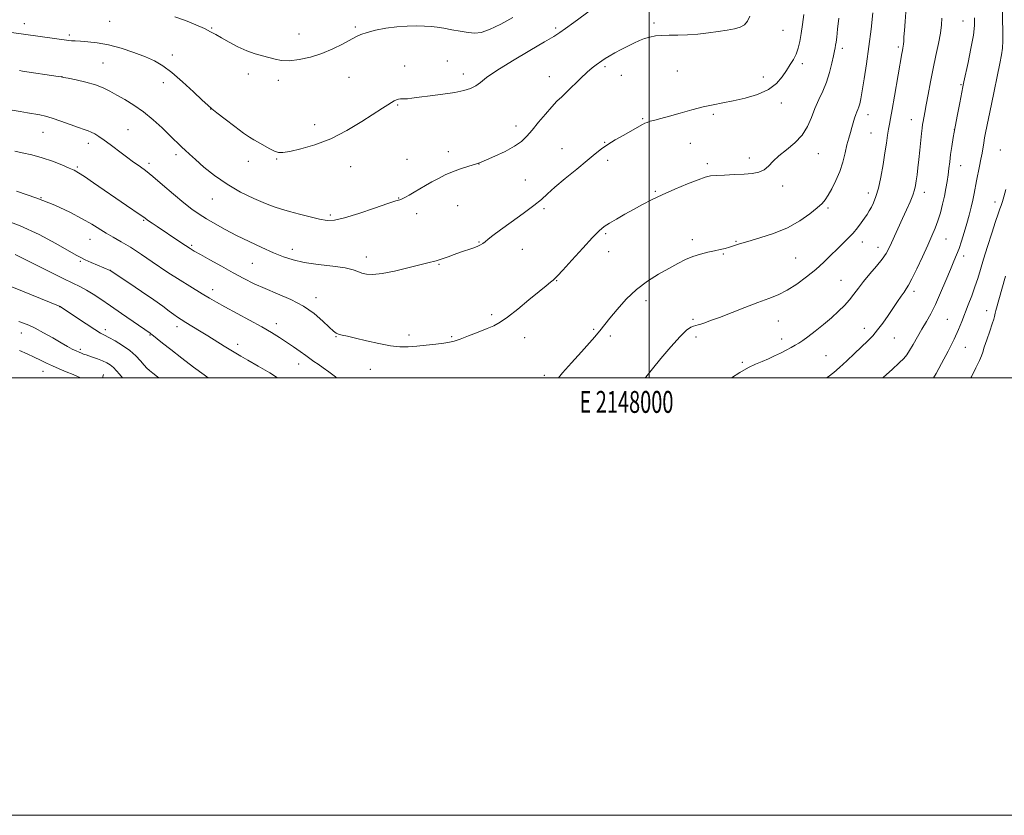
# Model space of a CAD drawing. Extents: x 2147300 to 2150200, y 349800 to 352700.
# Drawn here: x 2147712 to 2148162, y 349800 to 350164 of the extents above; entities that cross this region are included whole.
import ezdxf
from ezdxf.enums import TextEntityAlignment as Align

# ---------------------------------------------------------------- set-up
doc = ezdxf.new("R2010")
doc.units = 0
doc.header["$MEASUREMENT"] = 0
for name, color, linetype, lineweight in [('32000', 7, 'Continuous', 0), ('32001', 7, 'Continuous', 0), ('DTM HARD BREAKLINE', 7, 'Continuous', 0), ('DTM SPOT ELEVATION', 2, 'Continuous', 13), ('INDEX CONTOUR', 41, 'Continuous', 13), ('INTERMEDIATE CONTOUR', 44, 'Continuous', 0)]:
    doc.layers.add(name, color=color, linetype=linetype, lineweight=lineweight)
doc.styles.add('Style-WORKING', font='WORKING.shx')

msp = doc.modelspace()

# ---------------------------------------------------------------- linework, layer by layer
at = {"layer": '32000', "flags": 128}
for points in [[(2147300, 349800), (2150200, 349800), (2150200, 352700), (2147300, 352700), (2147300, 349800)], [(2147500, 350000), (2150000, 350000), (2150000, 352500), (2147500, 352500), (2147500, 350000)], [(2148000, 350000), (2148000, 352500)]]:
    msp.add_lwpolyline(points, dxfattribs=at)
at = {"layer": 'DTM HARD BREAKLINE'}
msp.add_polyline3d([(2147750.66, 350001.54, 1092.96), (2147750.21, 350000, 1092.694)], dxfattribs=at)
at = {"layer": 'DTM SPOT ELEVATION'}
for p in [(2147714.48, 350161.91, 1110.58), (2147753.38, 350162.92, 1111.14), (2147800.02, 350159.89, 1112.12), (2147865.71, 350160.44, 1112.23), (2147957.38, 350159.91, 1110.26), (2148002.32, 350162.22, 1108.29), (2148143.49, 350163.06, 1096.89), (2147735.08, 350156.79, 1110.31), (2147839.94, 350157.16, 1112.77), (2148061.24, 350158.8, 1107.05), (2148088.41, 350150.67, 1103.6), (2148114, 350151.21, 1100.27), (2147782.15, 350147.57, 1110.54), (2147750.34, 350143.95, 1108.91), (2147888.28, 350142.51, 1110.71), (2147907.81, 350144.83, 1110.98), (2147979.79, 350142.32, 1107.73), (2148070.12, 350143.64, 1105.62), (2147731.6, 350137.72, 1108.02), (2147816.79, 350138.91, 1111.43), (2147862.86, 350137.42, 1111.17), (2147915.11, 350138.89, 1110.5), (2147954.48, 350137.74, 1108.72), (2147987.31, 350138.37, 1107.26), (2148012.92, 350140.21, 1107.11), (2148052.18, 350137.49, 1106.58), (2147778.02, 350134.97, 1109.37), (2147830.48, 350136, 1111.54), (2148142.52, 350133.98, 1096.15), (2147885.09, 350124.66, 1109.85), (2148060.46, 350125.66, 1105.55), (2147799.54, 350122.9, 1109.97), (2148029.39, 350120.4, 1105.71), (2148100.04, 350120.24, 1101.43), (2147847.13, 350115.79, 1110.58), (2147939.12, 350115.15, 1108.53), (2147997.03, 350118.42, 1106.14), (2148119.94, 350118.04, 1098.73), (2147723.02, 350112.31, 1105.18), (2147761.88, 350113.39, 1106.96), (2148101.52, 350111.91, 1100.96), (2148139.55, 350113.5, 1096), (2147743.67, 350107.17, 1105.47), (2147979.66, 350107.69, 1106.08), (2148018.8, 350107.16, 1104.93), (2147783.73, 350101.95, 1107.6), (2147908.21, 350103.41, 1108.37), (2147960.26, 350104.73, 1106.77), (2148077.44, 350102.41, 1103.23), (2148160.55, 350104.13, 1092.86), (2147738.7, 350096.42, 1104.22), (2147771.36, 350097.99, 1106.37), (2147816.82, 350098.93, 1109.46), (2147829.78, 350100.06, 1109.88), (2147863.63, 350096.57, 1109.24), (2147889.4, 350099.91, 1108.62), (2147922.27, 350097.73, 1107.98), (2147981.11, 350099.47, 1105.61), (2148026.63, 350097.84, 1104.33), (2148045.86, 350100.46, 1104.46), (2148142.48, 350096.99, 1095.26), (2147943.46, 350090.5, 1107.07), (2148061.07, 350087.73, 1103.53), (2148002.86, 350085.33, 1104.16), (2148100.24, 350084.54, 1100.55), (2148125.88, 350084.86, 1097.45), (2147722.01, 350082.37, 1102), (2147800.41, 350081.72, 1107.21), (2147885.56, 350082.2, 1108.05), (2147912.5, 350078.71, 1107.35), (2148158.17, 350080.39, 1092.47), (2147854.31, 350074.43, 1108.28), (2147893.74, 350075.08, 1107.62), (2147951.95, 350077.41, 1105.69), (2148081.83, 350077.66, 1101.75), (2147768.98, 350072.05, 1103.87), (2147980.12, 350065.95, 1103.78), (2147744.38, 350063.34, 1101.21), (2147790.89, 350060.53, 1104.22), (2147922.29, 350062.17, 1106.1), (2148019.78, 350063.16, 1102.42), (2148039.71, 350062.48, 1102.11), (2148097.5, 350062.05, 1099.42), (2148135.7, 350063.51, 1095.18), (2147836.88, 350058.74, 1106.59), (2147942.14, 350058.79, 1105.21), (2147981.57, 350057.68, 1103.25), (2148033.9, 350056.65, 1101.88), (2148104.69, 350059.69, 1098.62), (2148143.82, 350055.64, 1093.53), (2147740.08, 350053.21, 1099.8), (2147818.64, 350052.4, 1105.05), (2147870.82, 350055.29, 1106.55), (2147903.98, 350051.93, 1105.88), (2148066.96, 350054.72, 1101), (2147753.71, 350049.2, 1100.02), (2147779.97, 350048.25, 1102.01), (2147957.71, 350044.42, 1103.93), (2148087.7, 350044.61, 1098.94), (2147800.57, 350040.25, 1102.54), (2148121.17, 350039.5, 1095.59), (2147847.73, 350036.59, 1104.48), (2147998.61, 350035.22, 1101.49), (2147730.66, 350032.53, 1095.98), (2147928.11, 350028.93, 1104.3), (2148154.26, 350030.71, 1090.67), (2147829.57, 350024.72, 1102.52), (2148020.08, 350026.79, 1100.26), (2148059.14, 350026, 1099.19), (2148136.28, 350026.78, 1093), (2147713.04, 350020.43, 1093.23), (2147751.49, 350021.98, 1096.42), (2147784.28, 350023.34, 1099.5), (2147974.71, 350022.1, 1102.16), (2148098.45, 350022.56, 1096.61), (2147771.87, 350019.55, 1097.89), (2147811.89, 350015.34, 1100.49), (2147856.93, 350018.78, 1103.92), (2147890.25, 350019.56, 1104.32), (2147909.7, 350018.87, 1104.15), (2147943.09, 350018.36, 1103.38), (2147982.24, 350019.15, 1101.68), (2148021.53, 350018.62, 1099.57), (2148060.62, 350017.69, 1098.51), (2148112.11, 350018.28, 1095.14), (2147740.1, 350013.03, 1094.29), (2148144.51, 350013.97, 1091.19), (2147839.77, 350006.28, 1101.34), (2148042.65, 350007.16, 1098.22), (2148080.94, 350010.11, 1096.99), (2147722.92, 350003, 1091.28), (2147872.65, 350003.94, 1103.48), (2147952.19, 350001.14, 1102.33), (2147998.68, 350000.13, 1099.98)]:
    msp.add_point(p, dxfattribs=at)
at = {"layer": 'INDEX CONTOUR'}
for points in [[(2147708.522, 350157.818, 1110), (2147733.706, 350154.36, 1110), (2147734.816, 350154.231, 1110), (2147736.012, 350154.125, 1110), (2147737.653, 350154.012, 1110), (2147740.045, 350153.87, 1110), (2147743.424, 350153.645, 1110), (2147747.746, 350153.158, 1110), (2147752.896, 350152.201, 1110), (2147758.669, 350150.65, 1110), (2147764.505, 350148.727, 1110), (2147769.753, 350146.743, 1110), (2147773.998, 350144.863, 1110), (2147777.779, 350142.668, 1110), (2147781.869, 350139.598, 1110), (2147786.747, 350135.366, 1110), (2147791.713, 350130.79, 1110), (2147795.773, 350126.963, 1110), (2147798.3, 350124.618, 1110), (2147800.138, 350123.044, 1110), (2147802.502, 350121.167, 1110), (2147806.224, 350118.246, 1110), (2147810.609, 350114.852, 1110), (2147814.585, 350111.89, 1110), (2147817.373, 350110.009, 1110), (2147819.391, 350108.848, 1110), (2147821.351, 350107.794, 1110), (2147826.389, 350104.891, 1110), (2147828.741, 350103.657, 1110), (2147830.597, 350103.015, 1110), (2147832.658, 350102.989, 1110), (2147835.853, 350103.526, 1110), (2147840.854, 350104.622, 1110), (2147847.288, 350106.454, 1110), (2147854.522, 350109.246, 1110), (2147861.909, 350113.044, 1110), (2147868.75, 350117.184, 1110), (2147878.158, 350123.321, 1110), (2147880.588, 350124.865, 1110), (2147882.199, 350125.842, 1110), (2147883.479, 350126.572, 1110), (2147884.575, 350127.105, 1110), (2147885.543, 350127.423, 1110), (2147886.444, 350127.531, 1110), (2147888.348, 350127.511, 1110), (2147889.59, 350127.603, 1110), (2147891.59, 350127.847, 1110), (2147894.944, 350128.279, 1110), (2147899.957, 350128.914, 1110), (2147905.762, 350129.686, 1110), (2147911.197, 350130.509, 1110), (2147915.365, 350131.335, 1110), (2147918.412, 350132.263, 1110), (2147920.746, 350133.431, 1110), (2147922.882, 350135.007, 1110), (2147925.769, 350137.275, 1110), (2147930.462, 350140.55, 1110), (2147937.509, 350144.924, 1110), (2147945.43, 350149.6, 1110), (2147952.236, 350153.556, 1110), (2147956.523, 350156.099, 1110), (2147959.23, 350157.848, 1110), (2147961.878, 350159.747, 1110), (2147965.62, 350162.499, 1110), (2147984.601, 350176.561, 1110)], [(2147998.256, 350000, 1100), (2147998.347, 350000.147, 1100), (2147998.483, 350000.347, 1100), (2148001.6, 350004.178, 1100), (2148005.367, 350008.779, 1100), (2148009.933, 350014.217, 1100), (2148014.149, 350018.943, 1100), (2148017.129, 350021.785, 1100), (2148019.039, 350023.088, 1100), (2148020.31, 350023.579, 1100), (2148022.38, 350024.177, 1100), (2148023.671, 350024.577, 1100), (2148025.468, 350025.183, 1100), (2148028.151, 350026.151, 1100), (2148032.13, 350027.652, 1100), (2148043.775, 350032.144, 1100), (2148049.728, 350034.395, 1100), (2148054.723, 350036.235, 1100), (2148059.035, 350037.976, 1100), (2148063.188, 350040.075, 1100), (2148067.566, 350042.859, 1100), (2148071.999, 350046.135, 1100), (2148076.173, 350049.577, 1100), (2148079.85, 350052.906, 1100), (2148083.074, 350056.021, 1100), (2148085.964, 350058.864, 1100), (2148088.617, 350061.411, 1100), (2148091.052, 350063.779, 1100), (2148093.265, 350066.116, 1100), (2148095.253, 350068.518, 1100), (2148096.991, 350070.86, 1100), (2148098.455, 350072.961, 1100), (2148099.644, 350074.715, 1100), (2148100.658, 350076.308, 1100), (2148101.621, 350078.004, 1100), (2148102.636, 350080.078, 1100), (2148103.705, 350082.868, 1100), (2148104.808, 350086.726, 1100), (2148105.913, 350091.805, 1100), (2148106.947, 350097.464, 1100), (2148107.828, 350102.865, 1100), (2148108.499, 350107.336, 1100), (2148109.007, 350110.87, 1100), (2148109.427, 350113.63, 1100), (2148109.84, 350115.92, 1100), (2148110.367, 350118.608, 1100), (2148111.135, 350122.707, 1100), (2148112.209, 350128.791, 1100), (2148115.554, 350148.256, 1100), (2148115.812, 350149.646, 1100), (2148116.012, 350150.66, 1100), (2148116.175, 350151.58, 1100), (2148116.301, 350152.602, 1100), (2148116.401, 350153.942, 1100), (2148116.525, 350155.914, 1100), (2148116.732, 350158.85, 1100), (2148117.055, 350162.866, 1100), (2148117.415, 350167.209, 1100)], [(2147703.638, 350072.862, 1100), (2147712.514, 350069.543, 1100), (2147721.167, 350065.528, 1100), (2147728.772, 350061.467, 1100), (2147738.099, 350056.109, 1100), (2147740.266, 350054.945, 1100), (2147742.278, 350054.002, 1100), (2147745.022, 350052.79, 1100), (2147753.711, 350049.039, 1100), (2147762.253, 350043.366, 1100), (2147768.047, 350039.481, 1100), (2147773.563, 350035.703, 1100), (2147777.735, 350032.72, 1100), (2147780.672, 350030.524, 1100), (2147782.777, 350028.93, 1100), (2147784.458, 350027.732, 1100), (2147786.138, 350026.642, 1100), (2147788.247, 350025.348, 1100), (2147794.553, 350021.504, 1100), (2147798.347, 350019.161, 1100), (2147805.815, 350014.48, 1100), (2147808.829, 350012.619, 1100), (2147811.124, 350011.267, 1100), (2147813.413, 350009.971, 1100), (2147816.619, 350008.136, 1100), (2147821.308, 350005.385, 1100), (2147826.613, 350002.215, 1100), (2147830.23, 350000, 1100)], [(2148147.096, 350000, 1090), (2148147.339, 350000.449, 1090), (2148149.391, 350004.533, 1090), (2148150.979, 350007.902, 1090), (2148151.909, 350010.09, 1090), (2148152.505, 350011.797, 1090), (2148153.225, 350014.011, 1090), (2148154.383, 350017.393, 1090), (2148155.736, 350021.279, 1090), (2148156.898, 350024.675, 1090), (2148157.583, 350026.838, 1090), (2148157.9, 350028.029, 1090), (2148158.054, 350028.759, 1090), (2148158.236, 350029.522, 1090), (2148158.567, 350030.746, 1090), (2148162.991, 350046.534, 1090)]]:
    msp.add_polyline3d(points, dxfattribs=at)
at = {"layer": 'INTERMEDIATE CONTOUR'}
for points in [[(2148106.829, 350000, 1094), (2148107.242, 350000.376, 1094), (2148111.059, 350003.856, 1094), (2148114.323, 350006.869, 1094), (2148116.427, 350008.915, 1094), (2148117.776, 350010.514, 1094), (2148119.028, 350012.442, 1094), (2148120.693, 350015.264, 1094), (2148124.762, 350022.285, 1094), (2148126.757, 350025.684, 1094), (2148128.753, 350029.273, 1094), (2148130.904, 350033.588, 1094), (2148133.284, 350038.92, 1094), (2148135.67, 350044.564, 1094), (2148137.76, 350049.567, 1094), (2148139.347, 350053.268, 1094), (2148140.578, 350056.167, 1094), (2148141.694, 350059.057, 1094), (2148142.881, 350062.543, 1094), (2148144.105, 350066.475, 1094), (2148145.282, 350070.514, 1094), (2148146.337, 350074.372, 1094), (2148147.249, 350077.959, 1094), (2148148.008, 350081.234, 1094), (2148148.623, 350084.205, 1094), (2148149.747, 350090.079, 1094), (2148151.102, 350096.792, 1094), (2148151.726, 350099.997, 1094), (2148152.218, 350102.782, 1094), (2148152.997, 350107.505, 1094), (2148153.41, 350109.745, 1094), (2148153.863, 350112.03, 1094), (2148156.512, 350125.089, 1094), (2148160.354, 350143.701, 1094), (2148161.163, 350147.701, 1094), (2148161.607, 350150.748, 1094), (2148161.772, 350154.112, 1094), (2148161.747, 350158.666, 1094), (2148161.622, 350163.708, 1094), (2148161.49, 350168.137, 1094)], [(2147708.867, 350122.352, 1106), (2147712.493, 350121.791, 1106), (2147715.903, 350121.219, 1106), (2147721.491, 350120.252, 1106), (2147724.049, 350119.687, 1106), (2147727.154, 350118.772, 1106), (2147731.135, 350117.379, 1106), (2147735.402, 350115.798, 1106), (2147739.14, 350114.427, 1106), (2147741.753, 350113.544, 1106), (2147743.539, 350112.961, 1106), (2147745.017, 350112.375, 1106), (2147746.636, 350111.523, 1106), (2147748.559, 350110.311, 1106), (2147750.877, 350108.688, 1106), (2147753.615, 350106.659, 1106), (2147759.299, 350102.36, 1106), (2147761.694, 350100.595, 1106), (2147763.769, 350099.113, 1106), (2147767.55, 350096.477, 1106), (2147769.878, 350094.733, 1106), (2147773.132, 350092.09, 1106), (2147777.578, 350088.296, 1106), (2147782.579, 350083.988, 1106), (2147787.277, 350080.027, 1106), (2147791.058, 350077.045, 1106), (2147794.304, 350074.765, 1106), (2147797.646, 350072.682, 1106), (2147801.6, 350070.384, 1106), (2147806.231, 350067.839, 1106), (2147811.49, 350065.106, 1106), (2147817.245, 350062.277, 1106), (2147823.044, 350059.557, 1106), (2147828.351, 350057.181, 1106), (2147832.867, 350055.323, 1106), (2147837.245, 350053.91, 1106), (2147842.372, 350052.803, 1106), (2147848.766, 350051.878, 1106), (2147855.455, 350051.051, 1106), (2147861.095, 350050.248, 1106), (2147864.726, 350049.42, 1106), (2147866.926, 350048.615, 1106), (2147868.66, 350047.903, 1106), (2147870.792, 350047.381, 1106), (2147873.802, 350047.236, 1106), (2147878.067, 350047.683, 1106), (2147883.71, 350048.822, 1106), (2147889.806, 350050.309, 1106), (2147895.175, 350051.689, 1106), (2147898.912, 350052.611, 1106), (2147902.635, 350053.459, 1106), (2147903.601, 350053.72, 1106), (2147904.574, 350054.056, 1106), (2147908.158, 350055.384, 1106), (2147910.887, 350056.37, 1106), (2147913.86, 350057.417, 1106), (2147919.395, 350059.318, 1106), (2147921.49, 350060.1, 1106), (2147922.935, 350060.762, 1106), (2147923.996, 350061.423, 1106), (2147925.036, 350062.229, 1106), (2147926.437, 350063.35, 1106), (2147928.641, 350065.05, 1106), (2147932.11, 350067.615, 1106), (2147937.03, 350071.161, 1106), (2147942.498, 350075.121, 1106), (2147947.338, 350078.757, 1106), (2147950.768, 350081.581, 1106), (2147953.568, 350084.106, 1106), (2147956.914, 350087.099, 1106), (2147961.601, 350091.061, 1106), (2147966.918, 350095.438, 1106), (2147971.774, 350099.416, 1106), (2147975.39, 350102.395, 1106), (2147978.236, 350104.641, 1106), (2147981.092, 350106.636, 1106), (2147984.513, 350108.74, 1106), (2147988.153, 350110.833, 1106), (2147997.024, 350115.809, 1106), (2147998.057, 350116.351, 1106), (2147999.123, 350116.806, 1106), (2148000.534, 350117.269, 1106), (2148002.577, 350117.833, 1106), (2148005.443, 350118.594, 1106), (2148009.298, 350119.647, 1106), (2148014.171, 350121.026, 1106), (2148019.539, 350122.522, 1106), (2148024.744, 350123.863, 1106), (2148029.337, 350124.864, 1106), (2148033.708, 350125.697, 1106), (2148038.461, 350126.62, 1106), (2148043.958, 350127.864, 1106), (2148049.603, 350129.549, 1106), (2148054.563, 350131.769, 1106), (2148058.217, 350134.542, 1106), (2148060.805, 350137.588, 1106), (2148062.78, 350140.553, 1106), (2148064.51, 350143.18, 1106), (2148066.023, 350145.598, 1106), (2148067.261, 350148.034, 1106), (2148068.197, 350150.701, 1106), (2148068.919, 350153.76, 1106), (2148069.547, 350157.361, 1106), (2148070.174, 350161.565, 1106), (2148070.788, 350166.079, 1106)], [(2147710.092, 350103.603, 1104), (2147713.503, 350102.931, 1104), (2147717.831, 350101.955, 1104), (2147722.606, 350100.639, 1104), (2147727.358, 350099.008, 1104), (2147731.635, 350097.319, 1104), (2147734.991, 350095.886, 1104), (2147737.229, 350094.867, 1104), (2147739.167, 350093.789, 1104), (2147741.873, 350092.023, 1104), (2147746.094, 350089.148, 1104), (2147761.102, 350078.832, 1104), (2147767.392, 350074.521, 1104), (2147768.999, 350073.384, 1104), (2147771.173, 350071.813, 1104), (2147772.831, 350070.669, 1104), (2147775.134, 350069.112, 1104), (2147785.1, 350062.452, 1104), (2147788.081, 350060.479, 1104), (2147790.18, 350059.121, 1104), (2147792.127, 350057.945, 1104), (2147794.919, 350056.354, 1104), (2147799.241, 350053.93, 1104), (2147804.538, 350050.985, 1104), (2147809.943, 350048.009, 1104), (2147814.825, 350045.382, 1104), (2147819.498, 350043.032, 1104), (2147824.511, 350040.775, 1104), (2147830.226, 350038.43, 1104), (2147836.246, 350035.834, 1104), (2147841.987, 350032.828, 1104), (2147846.944, 350029.378, 1104), (2147850.933, 350025.952, 1104), (2147853.85, 350023.145, 1104), (2147855.699, 350021.389, 1104), (2147856.931, 350020.46, 1104), (2147858.103, 350019.97, 1104), (2147859.74, 350019.569, 1104), (2147862.218, 350019.041, 1104), (2147865.879, 350018.207, 1104), (2147870.855, 350016.982, 1104), (2147876.45, 350015.656, 1104), (2147881.759, 350014.615, 1104), (2147886.133, 350014.15, 1104), (2147889.945, 350014.171, 1104), (2147893.824, 350014.497, 1104), (2147898.178, 350014.96, 1104), (2147902.535, 350015.459, 1104), (2147906.204, 350015.909, 1104), (2147908.768, 350016.283, 1104), (2147910.909, 350016.788, 1104), (2147913.589, 350017.686, 1104), (2147917.451, 350019.134, 1104), (2147921.887, 350020.865, 1104), (2147925.977, 350022.501, 1104), (2147929.107, 350023.841, 1104), (2147931.911, 350025.376, 1104), (2147935.328, 350027.771, 1104), (2147939.969, 350031.421, 1104), (2147945.115, 350035.632, 1104), (2147949.716, 350039.441, 1104), (2147952.958, 350042.102, 1104), (2147954.983, 350043.734, 1104), (2147956.171, 350044.674, 1104), (2147956.978, 350045.353, 1104), (2147958.175, 350046.575, 1104), (2147960.61, 350049.234, 1104), (2147964.774, 350053.833, 1104), (2147969.735, 350059.291, 1104), (2147974.204, 350064.132, 1104), (2147977.265, 350067.271, 1104), (2147979.497, 350069.182, 1104), (2147981.853, 350070.726, 1104), (2147985.054, 350072.591, 1104), (2147988.902, 350074.748, 1104), (2147992.966, 350076.992, 1104), (2147996.962, 350079.173, 1104), (2148001.183, 350081.365, 1104), (2148006.066, 350083.697, 1104), (2148011.804, 350086.216, 1104), (2148017.613, 350088.625, 1104), (2148022.463, 350090.545, 1104), (2148025.685, 350091.705, 1104), (2148028.061, 350092.276, 1104), (2148030.733, 350092.535, 1104), (2148034.529, 350092.721, 1104), (2148039.012, 350092.911, 1104), (2148043.43, 350093.142, 1104), (2148047.175, 350093.476, 1104), (2148050.21, 350094.079, 1104), (2148052.643, 350095.145, 1104), (2148054.654, 350096.808, 1104), (2148056.7, 350098.978, 1104), (2148059.312, 350101.508, 1104), (2148062.803, 350104.291, 1104), (2148066.631, 350107.384, 1104), (2148070.04, 350110.886, 1104), (2148072.481, 350114.834, 1104), (2148074.241, 350119.026, 1104), (2148075.816, 350123.201, 1104), (2148077.581, 350127.177, 1104), (2148079.433, 350131.103, 1104), (2148081.149, 350135.212, 1104), (2148082.545, 350139.595, 1104), (2148083.605, 350143.796, 1104), (2148084.35, 350147.22, 1104), (2148084.817, 350149.462, 1104), (2148085.096, 350150.888, 1104), (2148085.291, 350152.05, 1104), (2148085.498, 350153.497, 1104), (2148085.775, 350155.751, 1104), (2148086.17, 350159.328, 1104), (2148086.7, 350164.446, 1104)], [(2147712.266, 350140.472, 1108), (2147713.649, 350140.27, 1108), (2147729.937, 350137.781, 1108), (2147731.22, 350137.572, 1108), (2147732.41, 350137.352, 1108), (2147734.482, 350136.947, 1108), (2147738.088, 350136.228, 1108), (2147742.571, 350135.225, 1108), (2147746.954, 350134.008, 1108), (2147750.515, 350132.632, 1108), (2147753.577, 350131.07, 1108), (2147756.72, 350129.28, 1108), (2147760.396, 350127.2, 1108), (2147764.532, 350124.705, 1108), (2147768.924, 350121.652, 1108), (2147773.34, 350118.019, 1108), (2147777.435, 350114.266, 1108), (2147780.834, 350110.973, 1108), (2147786.48, 350105.443, 1108), (2147787.972, 350104.02, 1108), (2147789.904, 350102.232, 1108), (2147792.659, 350099.742, 1108), (2147796.526, 350096.352, 1108), (2147801.403, 350092.428, 1108), (2147807.093, 350088.473, 1108), (2147813.309, 350084.925, 1108), (2147819.414, 350081.961, 1108), (2147824.685, 350079.692, 1108), (2147828.669, 350078.148, 1108), (2147832.012, 350077.045, 1108), (2147835.633, 350076.018, 1108), (2147840.157, 350074.807, 1108), (2147845.033, 350073.557, 1108), (2147849.418, 350072.517, 1108), (2147852.821, 350071.932, 1108), (2147856.167, 350072.041, 1108), (2147860.737, 350073.077, 1108), (2147867.292, 350075.112, 1108), (2147874.53, 350077.555, 1108), (2147880.628, 350079.653, 1108), (2147884.259, 350080.856, 1108), (2147886.07, 350081.44, 1108), (2147887.201, 350081.884, 1108), (2147888.594, 350082.583, 1108), (2147890.405, 350083.581, 1108), (2147892.592, 350084.832, 1108), (2147897.858, 350087.883, 1108), (2147900.761, 350089.535, 1108), (2147903.748, 350091.175, 1108), (2147906.873, 350092.754, 1108), (2147910.215, 350094.23, 1108), (2147913.762, 350095.556, 1108), (2147917.122, 350096.663, 1108), (2147921.579, 350098.022, 1108), (2147923.187, 350098.6, 1108), (2147925.629, 350099.613, 1108), (2147929.554, 350101.334, 1108), (2147934.217, 350103.535, 1108), (2147938.525, 350105.864, 1108), (2147941.688, 350108.086, 1108), (2147944.122, 350110.445, 1108), (2147946.542, 350113.3, 1108), (2147949.469, 350116.848, 1108), (2147952.628, 350120.615, 1108), (2147955.548, 350123.961, 1108), (2147957.918, 350126.458, 1108), (2147960.066, 350128.527, 1108), (2147962.482, 350130.8, 1108), (2147968.736, 350136.86, 1108), (2147971.716, 350139.671, 1108), (2147974.036, 350141.694, 1108), (2147975.792, 350143.069, 1108), (2147978.48, 350144.994, 1108), (2147979.92, 350145.96, 1108), (2147981.808, 350147.11, 1108), (2147984.33, 350148.526, 1108), (2147987.252, 350150.09, 1108), (2147990.234, 350151.633, 1108), (2147993.005, 350153.014, 1108), (2147995.568, 350154.185, 1108), (2147997.992, 350155.124, 1108), (2148000.374, 350155.817, 1108), (2148002.906, 350156.278, 1108), (2148005.808, 350156.531, 1108), (2148009.251, 350156.617, 1108), (2148013.209, 350156.664, 1108), (2148017.611, 350156.819, 1108), (2148022.343, 350157.189, 1108), (2148027.132, 350157.718, 1108), (2148031.661, 350158.311, 1108), (2148035.657, 350158.903, 1108), (2148039.013, 350159.555, 1108), (2148041.662, 350160.357, 1108), (2148043.589, 350161.428, 1108), (2148044.977, 350163.001, 1108), (2148046.063, 350165.333, 1108)], [(2147783.283, 350165.048, 1112), (2147788.138, 350163.294, 1112), (2147792.801, 350161.387, 1112), (2147796.722, 350159.631, 1112), (2147799.572, 350158.22, 1112), (2147801.916, 350156.923, 1112), (2147804.544, 350155.406, 1112), (2147808.027, 350153.455, 1112), (2147812.071, 350151.35, 1112), (2147816.166, 350149.496, 1112), (2147819.897, 350148.186, 1112), (2147823.233, 350147.278, 1112), (2147826.237, 350146.52, 1112), (2147829.038, 350145.748, 1112), (2147832.016, 350145.149, 1112), (2147835.613, 350144.998, 1112), (2147840.124, 350145.509, 1112), (2147845.239, 350146.651, 1112), (2147850.498, 350148.333, 1112), (2147855.475, 350150.421, 1112), (2147859.869, 350152.603, 1112), (2147866.011, 350155.941, 1112), (2147868.306, 350156.988, 1112), (2147871.107, 350157.916, 1112), (2147875.006, 350158.898, 1112), (2147879.692, 350159.824, 1112), (2147884.634, 350160.512, 1112), (2147889.359, 350160.831, 1112), (2147893.648, 350160.862, 1112), (2147897.343, 350160.738, 1112), (2147900.393, 350160.557, 1112), (2147903.19, 350160.277, 1112), (2147906.232, 350159.823, 1112), (2147909.851, 350159.163, 1112), (2147913.704, 350158.441, 1112), (2147917.281, 350157.843, 1112), (2147920.287, 350157.578, 1112), (2147923.3, 350157.939, 1112), (2147927.117, 350159.243, 1112), (2147932.206, 350161.653, 1112), (2147937.738, 350164.73, 1112)], [(2147958.627, 350000, 1102), (2147960.508, 350002.229, 1102), (2147964.62, 350006.933, 1102), (2147969.049, 350011.916, 1102), (2147975.204, 350018.812, 1102), (2147976.543, 350020.353, 1102), (2147977.429, 350021.426, 1102), (2147982.094, 350027.296, 1102), (2147985.353, 350031.295, 1102), (2147989.479, 350035.927, 1102), (2147994.221, 350040.448, 1102), (2147999.308, 350044.267, 1102), (2148004.382, 350047.395, 1102), (2148009.065, 350049.997, 1102), (2148013.092, 350052.207, 1102), (2148016.654, 350054.044, 1102), (2148020.056, 350055.498, 1102), (2148023.515, 350056.58, 1102), (2148026.894, 350057.385, 1102), (2148029.97, 350058.028, 1102), (2148032.58, 350058.611, 1102), (2148034.812, 350059.178, 1102), (2148036.816, 350059.762, 1102), (2148041.407, 350061.24, 1102), (2148045.201, 350062.384, 1102), (2148050.595, 350063.962, 1102), (2148056.936, 350066.033, 1102), (2148063.309, 350068.643, 1102), (2148068.926, 350071.743, 1102), (2148073.507, 350074.916, 1102), (2148076.896, 350077.651, 1102), (2148079.07, 350079.634, 1102), (2148080.518, 350081.34, 1102), (2148081.862, 350083.441, 1102), (2148083.563, 350086.444, 1102), (2148085.452, 350090.194, 1102), (2148087.199, 350094.372, 1102), (2148088.555, 350098.668, 1102), (2148089.591, 350102.802, 1102), (2148090.456, 350106.505, 1102), (2148091.273, 350109.587, 1102), (2148092.048, 350112.178, 1102), (2148092.764, 350114.487, 1102), (2148093.986, 350118.658, 1102), (2148094.518, 350120.329, 1102), (2148095.017, 350121.62, 1102), (2148095.48, 350122.705, 1102), (2148095.905, 350123.819, 1102), (2148096.306, 350125.254, 1102), (2148096.778, 350127.528, 1102), (2148097.436, 350131.214, 1102), (2148098.352, 350136.7, 1102), (2148099.428, 350143.617, 1102), (2148100.525, 350151.412, 1102), (2148101.515, 350159.454, 1102), (2148102.333, 350166.821, 1102)], [(2148037.751, 350000, 1098), (2148041.433, 350002.467, 1098), (2148045.453, 350004.774, 1098), (2148048.726, 350006.304, 1098), (2148051.65, 350007.499, 1098), (2148054.545, 350008.717, 1098), (2148057.404, 350009.999, 1098), (2148060.139, 350011.303, 1098), (2148062.668, 350012.585, 1098), (2148064.927, 350013.797, 1098), (2148066.857, 350014.887, 1098), (2148068.492, 350015.874, 1098), (2148070.24, 350017.053, 1098), (2148072.601, 350018.791, 1098), (2148075.893, 350021.323, 1098), (2148079.708, 350024.366, 1098), (2148083.456, 350027.506, 1098), (2148086.665, 350030.416, 1098), (2148089.343, 350033.105, 1098), (2148091.613, 350035.669, 1098), (2148093.633, 350038.218, 1098), (2148095.683, 350040.93, 1098), (2148098.078, 350043.996, 1098), (2148100.987, 350047.5, 1098), (2148104.01, 350051.088, 1098), (2148106.603, 350054.298, 1098), (2148108.39, 350056.84, 1098), (2148109.655, 350059.112, 1098), (2148110.85, 350061.683, 1098), (2148115.881, 350072.882, 1098), (2148117.683, 350076.864, 1098), (2148119.294, 350080.503, 1098), (2148120.551, 350083.557, 1098), (2148121.347, 350085.901, 1098), (2148121.816, 350087.903, 1098), (2148122.152, 350090.052, 1098), (2148122.511, 350092.748, 1098), (2148122.914, 350096.034, 1098), (2148123.343, 350099.863, 1098), (2148123.778, 350104.1, 1098), (2148124.54, 350111.732, 1098), (2148124.811, 350114.142, 1098), (2148125.043, 350115.809, 1098), (2148125.291, 350117.244, 1098), (2148126.062, 350121.321, 1098), (2148126.702, 350124.791, 1098), (2148127.572, 350129.592, 1098), (2148128.634, 350135.326, 1098), (2148129.832, 350141.431, 1098), (2148131.089, 350147.39, 1098), (2148132.257, 350152.867, 1098), (2148133.168, 350157.569, 1098), (2148133.686, 350161.326, 1098), (2148133.807, 350164.461, 1098)], [(2148081.146, 350000, 1096), (2148081.892, 350000.514, 1096), (2148084.43, 350002.453, 1096), (2148087.076, 350004.735, 1096), (2148090.338, 350007.743, 1096), (2148093.898, 350011.113, 1096), (2148099.957, 350016.91, 1096), (2148102.263, 350019.272, 1096), (2148104.478, 350021.872, 1096), (2148106.847, 350025.048, 1096), (2148109.269, 350028.541, 1096), (2148113.554, 350034.915, 1096), (2148115.221, 350037.356, 1096), (2148116.545, 350039.237, 1096), (2148117.586, 350040.677, 1096), (2148118.669, 350042.399, 1096), (2148120.19, 350045.275, 1096), (2148122.399, 350049.85, 1096), (2148124.959, 350055.343, 1096), (2148127.388, 350060.642, 1096), (2148129.312, 350064.917, 1096), (2148130.802, 350068.459, 1096), (2148132.033, 350071.841, 1096), (2148133.151, 350075.499, 1096), (2148134.158, 350079.321, 1096), (2148135.025, 350083.058, 1096), (2148135.731, 350086.517, 1096), (2148136.293, 350089.725, 1096), (2148136.74, 350092.767, 1096), (2148137.106, 350095.738, 1096), (2148137.454, 350098.781, 1096), (2148137.852, 350102.051, 1096), (2148138.364, 350105.703, 1096), (2148139.031, 350109.892, 1096), (2148139.888, 350114.774, 1096), (2148140.93, 350120.323, 1096), (2148141.991, 350125.773, 1096), (2148143.43, 350132.997, 1096), (2148143.92, 350135.339, 1096), (2148145.825, 350144.143, 1096), (2148147.161, 350150.622, 1096), (2148148.265, 350156.656, 1096), (2148148.819, 350161.147, 1096), (2148148.824, 350164.61, 1096)], [(2147710.847, 350085.306, 1102), (2147720.154, 350082.164, 1102), (2147728.345, 350078.886, 1102), (2147735.264, 350075.674, 1102), (2147740.875, 350072.731, 1102), (2147745.231, 350070.207, 1102), (2147751.866, 350066.113, 1102), (2147755.084, 350064.276, 1102), (2147758.692, 350062.236, 1102), (2147762.963, 350059.665, 1102), (2147767.957, 350056.416, 1102), (2147772.901, 350053.063, 1102), (2147780.068, 350048.106, 1102), (2147795.707, 350038.471, 1102), (2147799.148, 350036.375, 1102), (2147802.291, 350034.534, 1102), (2147806.154, 350032.386, 1102), (2147817.359, 350026.338, 1102), (2147822.964, 350023.259, 1102), (2147827.44, 350020.68, 1102), (2147831.033, 350018.468, 1102), (2147834.243, 350016.362, 1102), (2147837.443, 350014.18, 1102), (2147840.485, 350012.058, 1102), (2147843.091, 350010.208, 1102), (2147846.822, 350007.528, 1102), (2147848.673, 350006.222, 1102), (2147850.98, 350004.617, 1102), (2147853.684, 350002.686, 1102), (2147856.631, 350000.452, 1102), (2147857.201, 350000, 1102)], [(2148130.096, 350000, 1092), (2148131.187, 350001.988, 1092), (2148133.679, 350006.583, 1092), (2148136.669, 350012.204, 1092), (2148139.447, 350017.656, 1092), (2148141.488, 350022.049, 1092), (2148143, 350025.72, 1092), (2148145.894, 350033.305, 1092), (2148147.491, 350037.527, 1092), (2148148.982, 350041.645, 1092), (2148150.261, 350045.48, 1092), (2148151.503, 350049.481, 1092), (2148152.954, 350054.249, 1092), (2148154.761, 350060.101, 1092), (2148156.674, 350066.203, 1092), (2148158.343, 350071.432, 1092), (2148159.514, 350074.97, 1092), (2148160.3, 350077.212, 1092), (2148160.908, 350078.856, 1092), (2148161.524, 350080.559, 1092), (2148162.246, 350082.808, 1092), (2148163.147, 350086.047, 1092)], [(2147710.175, 350056.435, 1098), (2147713.973, 350054.569, 1098), (2147726.44, 350048.246, 1098), (2147732.527, 350045.2, 1098), (2147740.073, 350041.582, 1098), (2147742.808, 350040.142, 1098), (2147745.846, 350038.302, 1098), (2147749.465, 350035.921, 1098), (2147753.829, 350032.942, 1098), (2147758.918, 350029.428, 1098), (2147771.999, 350020.359, 1098), (2147772.306, 350020.131, 1098), (2147772.785, 350019.748, 1098), (2147775.191, 350017.781, 1098), (2147777.652, 350015.81, 1098), (2147781.355, 350012.909, 1098), (2147786.367, 350009.05, 1098), (2147791.813, 350004.908, 1098), (2147796.584, 350001.333, 1098), (2147798.434, 350000, 1098)], [(2147704.61, 350043.259, 1096), (2147730.789, 350032.595, 1096), (2147738.22, 350027.617, 1096), (2147742.704, 350024.64, 1096), (2147746.662, 350022.068, 1096), (2147749.257, 350020.488, 1096), (2147751.082, 350019.503, 1096), (2147753.09, 350018.476, 1096), (2147755.971, 350016.906, 1096), (2147759.373, 350014.845, 1096), (2147762.684, 350012.488, 1096), (2147765.411, 350010.036, 1096), (2147767.53, 350007.733, 1096), (2147769.138, 350005.834, 1096), (2147770.379, 350004.483, 1096), (2147771.585, 350003.391, 1096), (2147773.139, 350002.159, 1096), (2147775.319, 350000.457, 1096), (2147775.869, 350000, 1096)], [(2147711.889, 350025.719, 1094), (2147714.078, 350024.951, 1094), (2147716.47, 350024.028, 1094), (2147719.461, 350022.633, 1094), (2147723.267, 350020.582, 1094), (2147727.401, 350018.217, 1094), (2147731.201, 350016.017, 1094), (2147734.156, 350014.352, 1094), (2147736.362, 350013.175, 1094), (2147738.069, 350012.329, 1094), (2147739.479, 350011.683, 1094), (2147740.61, 350011.202, 1094), (2147741.433, 350010.873, 1094), (2147741.992, 350010.662, 1094), (2147742.626, 350010.445, 1094), (2147745.609, 350009.447, 1094), (2147747.912, 350008.639, 1094), (2147750.196, 350007.767, 1094), (2147752.108, 350006.905, 1094), (2147753.715, 350005.949, 1094), (2147755.187, 350004.75, 1094), (2147756.641, 350003.236, 1094), (2147757.98, 350001.643, 1094), (2147759.284, 350000, 1094)], [(2147712.259, 350012.448, 1092), (2147715.776, 350010.91, 1092), (2147718.892, 350009.485, 1092), (2147721.758, 350008.105, 1092), (2147724.53, 350006.752, 1092), (2147727.368, 350005.417, 1092), (2147730.387, 350004.096, 1092), (2147733.53, 350002.782, 1092), (2147736.695, 350001.474, 1092), (2147740.184, 350000, 1092)]]:
    msp.add_polyline3d(points, dxfattribs=at)

# ---------------------------------------------------------------- texts
at = {"layer": '32001', "style": 'Style-WORKING', "width": 0.67}
msp.add_text('E 2148000', height=10, dxfattribs=at).set_placement((2147989.671, 349994), align=Align.TOP_CENTER)

doc.saveas('drawing.dxf')
